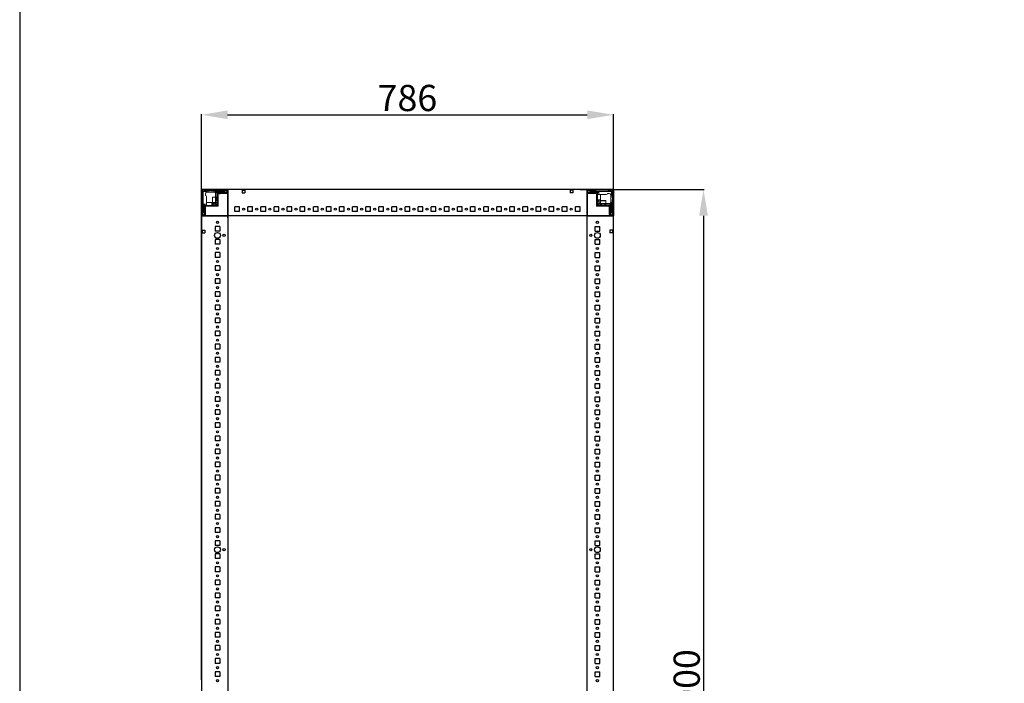
# Model space of a CAD drawing. Units: millimetres. Extents: x -49 to 11532, y -8 to 11619.
# Drawn here: x -49 to 1829, y 3528 to 4795 of the extents above; entities that cross this region are included whole.
import ezdxf

# ---------------------------------------------------------------- set-up
doc = ezdxf.new("R2010")
doc.units = ezdxf.units.MM
doc.layers.add('2', color=7, linetype='Continuous')
doc.dimstyles.new('ISO-25', dxfattribs={"dimtxt": 2.5, "dimasz": 2.5, "dimexe": 1.25, "dimexo": 0.625, "dimtad": 1, "dimtxsty": 'Standard', "dimcen": 2.5, "dimadec": 0, "dimazin": 0, "dimtfac": 1, "dimtmove": 0, "dimatfit": 3, "dimfxl": 1, "dimarcsym": 0})

# ---------------------------------------------------------------- blocks, each defined once
blk = doc.blocks.new('*D7')
at = {"layer": '2', "color": 0, "linetype": 'ByBlock', "lineweight": -2}
for p, q in [((297.4, 3534.9), (297.4, 4614.6)), ((347.4, 4613.4), (1033.4, 4613.4)), ((1083.4, 3552), (1083.4, 4614.6))]:
    blk.add_line(p, q, dxfattribs=at)
at = {"layer": '2', "color": 0, "linetype": 'ByBlock'}
for points in [[(347.4, 4621.7), (347.4, 4605.1), (297.4, 4613.4)], [(1033.4, 4621.7), (1033.4, 4605.1), (1083.4, 4613.4)]]:
    blk.add_solid(points, dxfattribs=at)
at = {"layer": 'Defpoints', "color": 0, "linetype": 'ByBlock'}
for p in [(1083.4, 4613.4), (1083.4, 3551.4), (297.4, 3534.3)]:
    blk.add_point(p, dxfattribs=at)
at = {"layer": '2', "color": 0, "linetype": 'ByBlock', "insert": (690.4, 4639), "char_height": 50, "attachment_point": 5}
blk.add_mtext('786', dxfattribs=at)
blk = doc.blocks.new('*D8')
at = {"layer": '2', "color": 0, "linetype": 'ByBlock', "lineweight": -2}
for p, q in [((1020.3, 4470.8), (1256.7, 4470.8)), ((1255.4, 4420.8), (1255.4, 2520.8)), ((1059.1, 2470.8), (1256.7, 2470.8))]:
    blk.add_line(p, q, dxfattribs=at)
at = {"layer": '2', "color": 0, "linetype": 'ByBlock'}
for points in [[(1247.1, 4420.8), (1263.7, 4420.8), (1255.4, 4470.8)], [(1247.1, 2520.8), (1263.7, 2520.8), (1255.4, 2470.8)]]:
    blk.add_solid(points, dxfattribs=at)
at = {"layer": 'Defpoints', "color": 0, "linetype": 'ByBlock'}
for p in [(1019.7, 4470.8), (1058.4, 2470.8), (1255.4, 2470.8)]:
    blk.add_point(p, dxfattribs=at)
at = {"layer": '2', "color": 0, "linetype": 'ByBlock', "insert": (1229.8, 3517.6), "char_height": 50, "attachment_point": 5, "rotation": 90}
blk.add_mtext('2000', dxfattribs=at)

msp = doc.modelspace()

# ---------------------------------------------------------------- linework, layer by layer
for p, q in [((297.437, 4470.778), (347.437, 4470.778)), ((297.437, 4420.778), (297.437, 4470.778)), ((1033.437, 4470.778), (297.437, 4470.778)), ((347.437, 4470.778), (347.437, 4420.778)), ((347.437, 4463.278), (347.437, 4470.778)), ((347.437, 4417.028), (347.437, 4467.028)), ((374.937, 4469.278), (374.937, 4464.278)), ((374.937, 4469.278), (379.937, 4469.278)), ((374.937, 4464.278), (379.937, 4464.278)), ((379.937, 4469.278), (379.937, 4464.278)), ((1005.937, 4469.278), (1000.937, 4469.278)), ((1000.937, 4469.278), (1000.937, 4464.278)), ((1005.937, 4464.278), (1000.937, 4464.278)), ((1005.937, 4469.278), (1005.937, 4464.278)), ((1033.437, 4470.778), (1033.437, 4420.778)), ((1033.437, 4470.778), (1083.437, 4470.778)), ((1033.437, 4470.778), (1033.437, 4463.278)), ((1033.437, 4420.778), (1033.437, 4470.778)), ((1083.437, 4470.778), (1083.437, 4420.778)), ((360.937, 4428.778), (360.937, 4437.778)), ((369.937, 4437.778), (360.937, 4437.778)), ((369.937, 4428.778), (369.937, 4437.778)), ((385.937, 4428.778), (385.937, 4437.778)), ((394.937, 4437.778), (385.937, 4437.778)), ((394.937, 4428.778), (394.937, 4437.778)), ((410.937, 4428.778), (410.937, 4437.778)), ((419.937, 4437.778), (410.937, 4437.778)), ((419.937, 4428.778), (419.937, 4437.778)), ((435.937, 4428.778), (435.937, 4437.778)), ((444.937, 4437.778), (435.937, 4437.778)), ((444.937, 4428.778), (444.937, 4437.778)), ((460.937, 4428.778), (460.937, 4437.778)), ((469.937, 4437.778), (460.937, 4437.778)), ((469.937, 4428.778), (469.937, 4437.778)), ((485.937, 4428.778), (485.937, 4437.778)), ((494.937, 4437.778), (485.937, 4437.778)), ((494.937, 4428.778), (494.937, 4437.778)), ((510.937, 4428.778), (510.937, 4437.778)), ((519.937, 4437.778), (510.937, 4437.778)), ((519.937, 4428.778), (519.937, 4437.778)), ((535.937, 4428.778), (535.937, 4437.778)), ((544.937, 4437.778), (535.937, 4437.778)), ((544.937, 4428.778), (544.937, 4437.778)), ((560.937, 4428.778), (560.937, 4437.778)), ((569.937, 4437.778), (560.937, 4437.778)), ((569.937, 4428.778), (569.937, 4437.778)), ((585.937, 4428.778), (585.937, 4437.778)), ((594.937, 4437.778), (585.937, 4437.778)), ((594.937, 4428.778), (594.937, 4437.778)), ((610.937, 4428.778), (610.937, 4437.778)), ((619.937, 4437.778), (610.937, 4437.778)), ((619.937, 4428.778), (619.937, 4437.778)), ((635.937, 4428.778), (635.937, 4437.778)), ((644.937, 4437.778), (635.937, 4437.778)), ((644.937, 4428.778), (644.937, 4437.778)), ((660.937, 4428.778), (660.937, 4437.778)), ((669.937, 4437.778), (660.937, 4437.778)), ((669.937, 4428.778), (669.937, 4437.778)), ((685.937, 4428.778), (685.937, 4437.778)), ((694.937, 4437.778), (685.937, 4437.778)), ((694.937, 4428.778), (694.937, 4437.778)), ((710.937, 4428.778), (710.937, 4437.778)), ((719.937, 4437.778), (710.937, 4437.778)), ((719.937, 4428.778), (719.937, 4437.778)), ((735.937, 4428.778), (735.937, 4437.778)), ((744.937, 4437.778), (735.937, 4437.778)), ((744.937, 4428.778), (744.937, 4437.778)), ((760.937, 4428.778), (760.937, 4437.778)), ((769.937, 4437.778), (760.937, 4437.778)), ((769.937, 4428.778), (769.937, 4437.778)), ((785.937, 4428.778), (785.937, 4437.778)), ((794.937, 4437.778), (785.937, 4437.778)), ((794.937, 4428.778), (794.937, 4437.778)), ((810.937, 4428.778), (810.937, 4437.778)), ((819.937, 4437.778), (810.937, 4437.778)), ((819.937, 4428.778), (819.937, 4437.778)), ((835.937, 4428.778), (835.937, 4437.778)), ((844.937, 4437.778), (835.937, 4437.778)), ((844.937, 4428.778), (844.937, 4437.778)), ((860.937, 4428.778), (860.937, 4437.778)), ((869.937, 4437.778), (860.937, 4437.778)), ((869.937, 4428.778), (869.937, 4437.778)), ((885.937, 4428.778), (885.937, 4437.778)), ((894.937, 4437.778), (885.937, 4437.778)), ((894.937, 4428.778), (894.937, 4437.778)), ((910.937, 4428.778), (910.937, 4437.778)), ((919.937, 4437.778), (910.937, 4437.778)), ((919.937, 4428.778), (919.937, 4437.778)), ((935.937, 4428.778), (935.937, 4437.778)), ((944.937, 4437.778), (935.937, 4437.778)), ((944.937, 4428.778), (944.937, 4437.778)), ((960.937, 4428.778), (960.937, 4437.778)), ((969.937, 4437.778), (960.937, 4437.778)), ((969.937, 4428.778), (969.937, 4437.778)), ((985.937, 4428.778), (985.937, 4437.778)), ((994.937, 4437.778), (985.937, 4437.778)), ((994.937, 4428.778), (994.937, 4437.778)), ((1010.937, 4428.778), (1010.937, 4437.778)), ((1019.937, 4437.778), (1010.937, 4437.778)), ((1019.937, 4428.778), (1019.937, 4437.778)), ((347.437, 4420.778), (297.437, 4420.778)), ((297.437, 4420.778), (304.937, 4420.778)), ((1033.437, 4420.778), (301.187, 4420.778)), ((347.437, 4420.778), (347.437, 2520.778)), ((369.937, 4428.778), (360.937, 4428.778)), ((394.937, 4428.778), (385.937, 4428.778)), ((419.937, 4428.778), (410.937, 4428.778)), ((444.937, 4428.778), (435.937, 4428.778)), ((469.937, 4428.778), (460.937, 4428.778)), ((494.937, 4428.778), (485.937, 4428.778)), ((519.937, 4428.778), (510.937, 4428.778)), ((544.937, 4428.778), (535.937, 4428.778)), ((569.937, 4428.778), (560.937, 4428.778)), ((594.937, 4428.778), (585.937, 4428.778)), ((619.937, 4428.778), (610.937, 4428.778)), ((644.937, 4428.778), (635.937, 4428.778)), ((669.937, 4428.778), (660.937, 4428.778)), ((694.937, 4428.778), (685.937, 4428.778)), ((719.937, 4428.778), (710.937, 4428.778)), ((744.937, 4428.778), (735.937, 4428.778)), ((769.937, 4428.778), (760.937, 4428.778)), ((794.937, 4428.778), (785.937, 4428.778)), ((819.937, 4428.778), (810.937, 4428.778)), ((844.937, 4428.778), (835.937, 4428.778)), ((869.937, 4428.778), (860.937, 4428.778)), ((894.937, 4428.778), (885.937, 4428.778)), ((919.937, 4428.778), (910.937, 4428.778)), ((944.937, 4428.778), (935.937, 4428.778)), ((969.937, 4428.778), (960.937, 4428.778)), ((994.937, 4428.778), (985.937, 4428.778)), ((1019.937, 4428.778), (1010.937, 4428.778)), ((1033.437, 2520.778), (1033.437, 4420.778)), ((1083.437, 4420.778), (1033.437, 4420.778)), ((1075.937, 4420.778), (1083.437, 4420.778)), ((1083.437, 2520.778), (1083.437, 4420.778)), ((332.437, 4400.278), (323.437, 4400.278)), ((323.437, 4400.278), (323.437, 4391.278)), ((332.437, 4400.278), (332.437, 4391.278)), ((1048.437, 4400.278), (1057.437, 4400.278)), ((1048.437, 4391.278), (1048.437, 4400.278)), ((1057.437, 4391.278), (1057.437, 4400.278)), ((298.937, 4393.278), (298.937, 4388.278)), ((298.937, 4393.278), (303.937, 4393.278)), ((298.937, 4388.278), (303.937, 4388.278)), ((303.937, 4393.278), (303.937, 4388.278)), ((332.437, 4391.278), (323.437, 4391.278)), ((1048.437, 4391.278), (1057.437, 4391.278)), ((1081.937, 4393.278), (1076.937, 4393.278)), ((1076.937, 4393.278), (1076.937, 4388.278)), ((1081.937, 4388.278), (1076.937, 4388.278)), ((1081.937, 4393.278), (1081.937, 4388.278)), ((332.437, 4375.278), (323.437, 4375.278)), ((323.437, 4375.278), (323.437, 4366.278)), ((332.437, 4366.278), (323.437, 4366.278)), ((332.437, 4375.278), (332.437, 4366.278)), ((1048.437, 4375.278), (1057.437, 4375.278)), ((1048.437, 4366.278), (1048.437, 4375.278)), ((1048.437, 4366.278), (1057.437, 4366.278)), ((1057.437, 4366.278), (1057.437, 4375.278)), ((332.437, 4350.278), (323.437, 4350.278)), ((323.437, 4350.278), (323.437, 4341.278)), ((332.437, 4341.278), (323.437, 4341.278)), ((332.437, 4350.278), (332.437, 4341.278)), ((1048.437, 4350.278), (1057.437, 4350.278)), ((1048.437, 4341.278), (1048.437, 4350.278)), ((1048.437, 4341.278), (1057.437, 4341.278)), ((1057.437, 4341.278), (1057.437, 4350.278)), ((332.437, 4325.278), (323.437, 4325.278)), ((323.437, 4325.278), (323.437, 4316.278)), ((332.437, 4325.278), (332.437, 4316.278)), ((1048.437, 4325.278), (1057.437, 4325.278)), ((1048.437, 4316.278), (1048.437, 4325.278)), ((1057.437, 4316.278), (1057.437, 4325.278)), ((332.437, 4316.278), (323.437, 4316.278)), ((1048.437, 4316.278), (1057.437, 4316.278)), ((332.437, 4300.278), (323.437, 4300.278)), ((323.437, 4300.278), (323.437, 4291.278)), ((332.437, 4291.278), (323.437, 4291.278)), ((332.437, 4300.278), (332.437, 4291.278)), ((1048.437, 4300.278), (1057.437, 4300.278)), ((1048.437, 4291.278), (1048.437, 4300.278)), ((1048.437, 4291.278), (1057.437, 4291.278)), ((1057.437, 4291.278), (1057.437, 4300.278)), ((332.437, 4275.278), (323.437, 4275.278)), ((323.437, 4275.278), (323.437, 4266.278)), ((332.437, 4266.278), (323.437, 4266.278)), ((332.437, 4275.278), (332.437, 4266.278)), ((1048.437, 4275.278), (1057.437, 4275.278)), ((1048.437, 4266.278), (1048.437, 4275.278)), ((1048.437, 4266.278), (1057.437, 4266.278)), ((1057.437, 4266.278), (1057.437, 4275.278)), ((332.437, 4250.278), (323.437, 4250.278)), ((323.437, 4250.278), (323.437, 4241.278)), ((332.437, 4250.278), (332.437, 4241.278)), ((1048.437, 4250.278), (1057.437, 4250.278)), ((1048.437, 4241.278), (1048.437, 4250.278)), ((1057.437, 4241.278), (1057.437, 4250.278)), ((332.437, 4241.278), (323.437, 4241.278)), ((1048.437, 4241.278), (1057.437, 4241.278)), ((332.437, 4225.278), (323.437, 4225.278)), ((323.437, 4225.278), (323.437, 4216.278)), ((332.437, 4216.278), (323.437, 4216.278)), ((332.437, 4225.278), (332.437, 4216.278)), ((1048.437, 4225.278), (1057.437, 4225.278)), ((1048.437, 4216.278), (1048.437, 4225.278)), ((1048.437, 4216.278), (1057.437, 4216.278)), ((1057.437, 4216.278), (1057.437, 4225.278)), ((332.437, 4200.278), (323.437, 4200.278)), ((323.437, 4200.278), (323.437, 4191.278)), ((332.437, 4191.278), (323.437, 4191.278)), ((332.437, 4200.278), (332.437, 4191.278)), ((1048.437, 4200.278), (1057.437, 4200.278)), ((1048.437, 4191.278), (1048.437, 4200.278)), ((1048.437, 4191.278), (1057.437, 4191.278)), ((1057.437, 4191.278), (1057.437, 4200.278)), ((332.437, 4175.278), (323.437, 4175.278)), ((323.437, 4175.278), (323.437, 4166.278)), ((332.437, 4175.278), (332.437, 4166.278)), ((1048.437, 4175.278), (1057.437, 4175.278)), ((1048.437, 4166.278), (1048.437, 4175.278)), ((1057.437, 4166.278), (1057.437, 4175.278)), ((332.437, 4166.278), (323.437, 4166.278)), ((1048.437, 4166.278), (1057.437, 4166.278)), ((323.437, 4150.278), (323.437, 4141.278)), ((332.437, 4150.278), (323.437, 4150.278)), ((332.437, 4141.278), (323.437, 4141.278)), ((332.437, 4150.278), (332.437, 4141.278)), ((1048.437, 4141.278), (1048.437, 4150.278)), ((1048.437, 4150.278), (1057.437, 4150.278)), ((1048.437, 4141.278), (1057.437, 4141.278)), ((1057.437, 4141.278), (1057.437, 4150.278)), ((332.437, 4125.278), (323.437, 4125.278)), ((323.437, 4125.278), (323.437, 4116.278)), ((332.437, 4116.278), (323.437, 4116.278)), ((332.437, 4125.278), (332.437, 4116.278)), ((1048.437, 4116.278), (1048.437, 4125.278)), ((1048.437, 4125.278), (1057.437, 4125.278)), ((1048.437, 4116.278), (1057.437, 4116.278)), ((1057.437, 4116.278), (1057.437, 4125.278)), ((332.437, 4100.278), (323.437, 4100.278)), ((323.437, 4100.278), (323.437, 4091.278)), ((332.437, 4100.278), (332.437, 4091.278)), ((1048.437, 4100.278), (1057.437, 4100.278)), ((1048.437, 4091.278), (1048.437, 4100.278)), ((1057.437, 4091.278), (1057.437, 4100.278)), ((332.437, 4091.278), (323.437, 4091.278)), ((1048.437, 4091.278), (1057.437, 4091.278)), ((332.437, 4075.278), (323.437, 4075.278)), ((323.437, 4075.278), (323.437, 4066.278)), ((332.437, 4066.278), (323.437, 4066.278)), ((332.437, 4075.278), (332.437, 4066.278)), ((1048.437, 4075.278), (1057.437, 4075.278)), ((1048.437, 4066.278), (1048.437, 4075.278)), ((1048.437, 4066.278), (1057.437, 4066.278)), ((1057.437, 4066.278), (1057.437, 4075.278)), ((332.437, 4050.278), (323.437, 4050.278)), ((323.437, 4050.278), (323.437, 4041.278)), ((332.437, 4041.278), (323.437, 4041.278)), ((332.437, 4050.278), (332.437, 4041.278)), ((1048.437, 4050.278), (1057.437, 4050.278)), ((1048.437, 4041.278), (1048.437, 4050.278)), ((1048.437, 4041.278), (1057.437, 4041.278)), ((1057.437, 4041.278), (1057.437, 4050.278)), ((332.437, 4025.278), (323.437, 4025.278)), ((323.437, 4025.278), (323.437, 4016.278)), ((332.437, 4025.278), (332.437, 4016.278)), ((1048.437, 4016.278), (1048.437, 4025.278)), ((1048.437, 4025.278), (1057.437, 4025.278)), ((1057.437, 4016.278), (1057.437, 4025.278)), ((332.437, 4016.278), (323.437, 4016.278)), ((1048.437, 4016.278), (1057.437, 4016.278)), ((323.437, 4000.278), (323.437, 3991.278)), ((332.437, 4000.278), (323.437, 4000.278)), ((332.437, 3991.278), (323.437, 3991.278)), ((332.437, 4000.278), (332.437, 3991.278)), ((1048.437, 4000.278), (1057.437, 4000.278)), ((1048.437, 3991.278), (1048.437, 4000.278)), ((1048.437, 3991.278), (1057.437, 3991.278)), ((1057.437, 3991.278), (1057.437, 4000.278)), ((332.437, 3975.278), (323.437, 3975.278)), ((323.437, 3975.278), (323.437, 3966.278)), ((332.437, 3966.278), (323.437, 3966.278)), ((332.437, 3975.278), (332.437, 3966.278)), ((1048.437, 3975.278), (1057.437, 3975.278)), ((1048.437, 3966.278), (1048.437, 3975.278)), ((1048.437, 3966.278), (1057.437, 3966.278)), ((1057.437, 3966.278), (1057.437, 3975.278)), ((323.437, 3950.278), (323.437, 3941.278)), ((332.437, 3950.278), (323.437, 3950.278)), ((332.437, 3950.278), (332.437, 3941.278)), ((1048.437, 3950.278), (1057.437, 3950.278)), ((1048.437, 3941.278), (1048.437, 3950.278)), ((1057.437, 3941.278), (1057.437, 3950.278)), ((332.437, 3941.278), (323.437, 3941.278)), ((1048.437, 3941.278), (1057.437, 3941.278)), ((332.437, 3925.278), (323.437, 3925.278)), ((323.437, 3925.278), (323.437, 3916.278)), ((332.437, 3916.278), (323.437, 3916.278)), ((332.437, 3925.278), (332.437, 3916.278)), ((1048.437, 3925.278), (1057.437, 3925.278)), ((1048.437, 3916.278), (1048.437, 3925.278)), ((1048.437, 3916.278), (1057.437, 3916.278)), ((1057.437, 3916.278), (1057.437, 3925.278)), ((332.437, 3900.278), (323.437, 3900.278)), ((323.437, 3900.278), (323.437, 3891.278)), ((332.437, 3891.278), (323.437, 3891.278)), ((332.437, 3900.278), (332.437, 3891.278)), ((1048.437, 3891.278), (1048.437, 3900.278)), ((1048.437, 3900.278), (1057.437, 3900.278)), ((1048.437, 3891.278), (1057.437, 3891.278)), ((1057.437, 3891.278), (1057.437, 3900.278)), ((323.437, 3875.278), (323.437, 3866.278)), ((332.437, 3875.278), (323.437, 3875.278)), ((332.437, 3875.278), (332.437, 3866.278)), ((1048.437, 3875.278), (1057.437, 3875.278)), ((1048.437, 3866.278), (1048.437, 3875.278)), ((1057.437, 3866.278), (1057.437, 3875.278)), ((332.437, 3866.278), (323.437, 3866.278)), ((1048.437, 3866.278), (1057.437, 3866.278)), ((332.437, 3850.278), (323.437, 3850.278)), ((323.437, 3850.278), (323.437, 3841.278)), ((332.437, 3841.278), (323.437, 3841.278)), ((332.437, 3850.278), (332.437, 3841.278)), ((1048.437, 3850.278), (1057.437, 3850.278)), ((1048.437, 3841.278), (1048.437, 3850.278)), ((1048.437, 3841.278), (1057.437, 3841.278)), ((1057.437, 3841.278), (1057.437, 3850.278)), ((332.437, 3825.278), (323.437, 3825.278)), ((323.437, 3825.278), (323.437, 3816.278)), ((332.437, 3816.278), (323.437, 3816.278)), ((332.437, 3825.278), (332.437, 3816.278)), ((1048.437, 3816.278), (1048.437, 3825.278)), ((1048.437, 3825.278), (1057.437, 3825.278)), ((1048.437, 3816.278), (1057.437, 3816.278)), ((1057.437, 3816.278), (1057.437, 3825.278)), ((332.437, 3800.278), (323.437, 3800.278)), ((323.437, 3800.278), (323.437, 3791.278)), ((332.437, 3800.278), (332.437, 3791.278)), ((1048.437, 3791.278), (1048.437, 3800.278)), ((1048.437, 3800.278), (1057.437, 3800.278)), ((1057.437, 3791.278), (1057.437, 3800.278)), ((332.437, 3791.278), (323.437, 3791.278)), ((1048.437, 3791.278), (1057.437, 3791.278)), ((332.437, 3775.278), (323.437, 3775.278)), ((323.437, 3775.278), (323.437, 3766.278)), ((332.437, 3766.278), (323.437, 3766.278)), ((332.437, 3775.278), (332.437, 3766.278)), ((1048.437, 3766.278), (1048.437, 3775.278)), ((1048.437, 3775.278), (1057.437, 3775.278)), ((1048.437, 3766.278), (1057.437, 3766.278)), ((1057.437, 3766.278), (1057.437, 3775.278)), ((332.437, 3750.278), (323.437, 3750.278)), ((323.437, 3750.278), (323.437, 3741.278)), ((332.437, 3741.278), (323.437, 3741.278)), ((332.437, 3750.278), (332.437, 3741.278)), ((1048.437, 3750.278), (1057.437, 3750.278)), ((1048.437, 3741.278), (1048.437, 3750.278)), ((1048.437, 3741.278), (1057.437, 3741.278)), ((1057.437, 3741.278), (1057.437, 3750.278)), ((332.437, 3725.278), (323.437, 3725.278)), ((323.437, 3725.278), (323.437, 3716.278)), ((332.437, 3725.278), (332.437, 3716.278)), ((1048.437, 3716.278), (1048.437, 3725.278)), ((1048.437, 3725.278), (1057.437, 3725.278)), ((1057.437, 3716.278), (1057.437, 3725.278)), ((332.437, 3716.278), (323.437, 3716.278)), ((1048.437, 3716.278), (1057.437, 3716.278)), ((323.437, 3700.278), (323.437, 3691.278)), ((332.437, 3700.278), (323.437, 3700.278)), ((332.437, 3691.278), (323.437, 3691.278)), ((332.437, 3700.278), (332.437, 3691.278)), ((1048.437, 3691.278), (1048.437, 3700.278)), ((1048.437, 3700.278), (1057.437, 3700.278)), ((1048.437, 3691.278), (1057.437, 3691.278)), ((1057.437, 3691.278), (1057.437, 3700.278)), ((323.437, 3675.278), (323.437, 3666.278)), ((332.437, 3675.278), (323.437, 3675.278)), ((332.437, 3666.278), (323.437, 3666.278)), ((332.437, 3675.278), (332.437, 3666.278)), ((1048.437, 3666.278), (1048.437, 3675.278)), ((1048.437, 3675.278), (1057.437, 3675.278)), ((1048.437, 3666.278), (1057.437, 3666.278)), ((1057.437, 3666.278), (1057.437, 3675.278)), ((323.437, 3650.278), (323.437, 3641.278)), ((332.437, 3650.278), (323.437, 3650.278)), ((332.437, 3650.278), (332.437, 3641.278)), ((1048.437, 3641.278), (1048.437, 3650.278)), ((1048.437, 3650.278), (1057.437, 3650.278)), ((1057.437, 3641.278), (1057.437, 3650.278)), ((332.437, 3641.278), (323.437, 3641.278)), ((1048.437, 3641.278), (1057.437, 3641.278)), ((323.437, 3625.278), (323.437, 3616.278)), ((332.437, 3625.278), (323.437, 3625.278)), ((332.437, 3616.278), (323.437, 3616.278)), ((332.437, 3625.278), (332.437, 3616.278)), ((1048.437, 3625.278), (1057.437, 3625.278)), ((1048.437, 3616.278), (1048.437, 3625.278)), ((1048.437, 3616.278), (1057.437, 3616.278)), ((1057.437, 3616.278), (1057.437, 3625.278)), ((332.437, 3600.278), (323.437, 3600.278)), ((323.437, 3600.278), (323.437, 3591.278)), ((332.437, 3591.278), (323.437, 3591.278)), ((332.437, 3600.278), (332.437, 3591.278)), ((1048.437, 3600.278), (1057.437, 3600.278)), ((1048.437, 3591.278), (1048.437, 3600.278)), ((1048.437, 3591.278), (1057.437, 3591.278)), ((1057.437, 3591.278), (1057.437, 3600.278)), ((332.437, 3575.278), (323.437, 3575.278)), ((323.437, 3575.278), (323.437, 3566.278)), ((332.437, 3575.278), (332.437, 3566.278)), ((1048.437, 3575.278), (1057.437, 3575.278)), ((1048.437, 3566.278), (1048.437, 3575.278)), ((1057.437, 3566.278), (1057.437, 3575.278)), ((332.437, 3566.278), (323.437, 3566.278)), ((1048.437, 3566.278), (1057.437, 3566.278)), ((332.437, 3550.278), (323.437, 3550.278)), ((323.437, 3550.278), (323.437, 3541.278)), ((332.437, 3541.278), (323.437, 3541.278)), ((332.437, 3550.278), (332.437, 3541.278)), ((1048.437, 3550.278), (1057.437, 3550.278)), ((1048.437, 3541.278), (1048.437, 3550.278)), ((1048.437, 3541.278), (1057.437, 3541.278)), ((1057.437, 3541.278), (1057.437, 3550.278))]:
    msp.add_line(p, q)
at = {"color": 7, "linetype": 'Continuous', "lineweight": 15}
for p, q in [((297.437, 4469.178), (297.437, 4422.378)), ((298.937, 4469.178), (298.937, 4422.378)), ((299.937, 4464.778), (298.937, 4465.778)), ((298.937, 4460.278), (299.937, 4461.278)), ((345.837, 4470.778), (299.037, 4470.778)), ((345.837, 4469.278), (299.037, 4469.278)), ((299.376, 4468.839), (300.937, 4467.278)), ((299.937, 4461.278), (299.937, 4464.778)), ((300.937, 4467.278), (300.937, 4447.201)), ((306.937, 4467.278), (300.937, 4467.278)), ((302.437, 4469.278), (303.437, 4468.278)), ((303.437, 4468.278), (306.937, 4468.278)), ((304.937, 4462.778), (304.937, 4459.278)), ((306.937, 4468.278), (306.937, 4467.278)), ((306.937, 4468.278), (309.437, 4468.278)), ((306.937, 4465.607), (306.937, 4467.278)), ((306.937, 4447.201), (306.937, 4457.278)), ((309.437, 4465.778), (307.937, 4465.778)), ((309.437, 4468.278), (309.437, 4465.778)), ((313.437, 4468.278), (309.437, 4468.278)), ((321.437, 4465.778), (309.437, 4465.778)), ((314.437, 4469.278), (313.437, 4468.278)), ((316.437, 4468.278), (315.437, 4469.278)), ((321.937, 4468.278), (316.437, 4468.278)), ((324.437, 4456.278), (318.737, 4456.278)), ((321.937, 4465.737), (321.937, 4468.278)), ((321.937, 4468.278), (324.437, 4468.278)), ((324.437, 4467.278), (324.437, 4468.278)), ((328.437, 4468.278), (324.437, 4468.278)), ((324.437, 4456.278), (324.437, 4467.278)), ((340.937, 4467.278), (324.437, 4467.278)), ((327.937, 4456.278), (324.437, 4456.278)), ((324.437, 4446.278), (324.437, 4456.278)), ((327.049, 4454.278), (324.687, 4454.278)), ((325.437, 4456.278), (325.437, 4466.778)), ((325.437, 4466.778), (340.937, 4466.778)), ((327.937, 4464.278), (325.437, 4466.778)), ((327.437, 4453.724), (327.049, 4454.278)), ((327.049, 4448.278), (327.049, 4454.278)), ((327.825, 4454.278), (327.437, 4453.724)), ((327.437, 4453.396), (327.437, 4453.724)), ((327.437, 4448.833), (327.437, 4453.396)), ((327.937, 4454.278), (327.825, 4454.278)), ((327.825, 4448.278), (327.825, 4454.278)), ((327.937, 4463.178), (327.937, 4464.278)), ((327.937, 4438.778), (327.937, 4463.178)), ((328.437, 4468.278), (329.437, 4469.278)), ((331.937, 4465.278), (328.937, 4465.278)), ((329.437, 4463.178), (329.437, 4438.778)), ((329.437, 4462.951), (345.437, 4462.951)), ((329.537, 4464.778), (345.837, 4464.778)), ((329.537, 4463.278), (345.837, 4463.278)), ((330.437, 4469.278), (331.437, 4468.278)), ((331.437, 4468.278), (341.437, 4468.278)), ((331.437, 4462.778), (333.137, 4462.778)), ((341.437, 4465.778), (332.437, 4465.778)), ((343.809, 4469.055), (340.937, 4467.278)), ((340.937, 4467.278), (340.937, 4466.778)), ((340.937, 4466.778), (343.361, 4465.278)), ((341.437, 4468.278), (342.437, 4469.278)), ((341.937, 4465.278), (343.361, 4465.278)), ((343.361, 4465.278), (343.437, 4465.278)), ((343.809, 4469.055), (343.437, 4469.278)), ((343.437, 4465.278), (345.937, 4466.278)), ((345.937, 4467.778), (343.809, 4469.055)), ((345.937, 4464.878), (345.937, 4469.178)), ((347.437, 4470.701), (346.329, 4470.701)), ((347.437, 4470.778), (347.437, 4469.178)), ((347.437, 4469.178), (347.437, 4470.701)), ((347.437, 4469.178), (347.437, 4422.378)), ((347.437, 4464.878), (347.437, 4469.178)), ((1033.437, 4469.178), (1033.437, 4464.878)), ((1034.937, 4469.178), (1034.937, 4464.878)), ((1037.065, 4469.055), (1034.937, 4467.778)), ((1034.937, 4466.278), (1037.437, 4465.278)), ((1081.837, 4470.778), (1035.037, 4470.778)), ((1081.837, 4469.278), (1035.037, 4469.278)), ((1035.037, 4464.778), (1051.337, 4464.778)), ((1035.037, 4463.278), (1051.337, 4463.278)), ((1037.437, 4469.278), (1037.065, 4469.055)), ((1039.937, 4467.278), (1037.065, 4469.055)), ((1037.437, 4465.278), (1037.513, 4465.278)), ((1037.513, 4465.278), (1039.937, 4466.778)), ((1037.513, 4465.278), (1038.937, 4465.278)), ((1038.437, 4469.278), (1039.437, 4468.278)), ((1039.437, 4468.278), (1049.437, 4468.278)), ((1048.437, 4465.778), (1039.437, 4465.778)), ((1039.937, 4466.778), (1039.937, 4467.278)), ((1059.859, 4467.278), (1039.937, 4467.278)), ((1039.937, 4466.778), (1055.437, 4466.778)), ((1051.937, 4465.278), (1048.937, 4465.278)), ((1049.437, 4468.278), (1050.437, 4469.278)), ((1051.437, 4440.288), (1051.437, 4463.178)), ((1052.937, 4464.278), (1055.437, 4466.778)), ((1052.937, 4463.178), (1052.937, 4464.278)), ((1052.937, 4463.178), (1052.937, 4440.288)), ((1058.637, 4461.278), (1052.937, 4461.278)), ((1055.437, 4466.778), (1055.437, 4461.278)), ((1059.859, 4461.278), (1059.437, 4461.278)), ((1079.937, 4467.278), (1059.859, 4467.278)), ((1059.859, 4461.278), (1069.937, 4461.278)), ((1075.437, 4463.278), (1071.937, 4463.278)), ((1072.937, 4469.278), (1073.937, 4468.278)), ((1073.937, 4468.278), (1077.437, 4468.278)), ((1077.437, 4468.278), (1078.437, 4469.278)), ((1078.265, 4461.278), (1079.937, 4461.278)), ((1078.437, 4458.778), (1078.437, 4460.278)), ((1080.937, 4458.778), (1078.437, 4458.778)), ((1078.437, 4446.778), (1078.437, 4458.778)), ((1081.497, 4468.839), (1079.937, 4467.278)), ((1079.937, 4461.278), (1079.937, 4467.278)), ((1080.937, 4461.278), (1079.937, 4461.278)), ((1081.937, 4465.778), (1080.937, 4464.778)), ((1080.937, 4464.778), (1080.937, 4461.278)), ((1080.937, 4461.278), (1080.937, 4458.778)), ((1080.937, 4454.778), (1080.937, 4458.778)), ((1081.937, 4453.778), (1080.937, 4454.778)), ((1080.937, 4451.778), (1081.937, 4452.778)), ((1081.937, 4422.378), (1081.937, 4469.178)), ((1083.437, 4422.378), (1083.437, 4469.178)), ((299.937, 4436.778), (298.937, 4437.778)), ((299.937, 4426.778), (299.937, 4436.778)), ((300.937, 4447.201), (300.937, 4427.278)), ((301.437, 4442.778), (306.937, 4442.778)), ((301.437, 4427.278), (301.437, 4442.778)), ((303.937, 4440.278), (301.437, 4442.778)), ((302.437, 4435.778), (302.437, 4426.778)), ((302.937, 4439.278), (302.937, 4436.278)), ((303.437, 4422.378), (303.437, 4438.678)), ((305.037, 4440.278), (303.937, 4440.278)), ((304.937, 4422.378), (304.937, 4438.678)), ((305.037, 4440.278), (327.927, 4440.278)), ((327.927, 4438.778), (305.037, 4438.778)), ((306.937, 4447.201), (306.937, 4446.778)), ((306.937, 4445.978), (306.937, 4440.278)), ((316.937, 4440.278), (316.937, 4445.978)), ((321.437, 4443.778), (316.937, 4443.778)), ((316.937, 4442.778), (324.437, 4442.778)), ((319.937, 4440.778), (316.937, 4440.778)), ((318.737, 4446.278), (324.437, 4446.278)), ((324.437, 4446.278), (327.937, 4446.278)), ((324.437, 4442.778), (325.437, 4443.778)), ((324.437, 4442.778), (325.169, 4441.011)), ((325.169, 4441.011), (324.437, 4440.278)), ((324.687, 4448.278), (327.049, 4448.278)), ((325.169, 4441.011), (327.205, 4443.046)), ((325.437, 4443.778), (325.437, 4446.278)), ((327.205, 4443.046), (325.437, 4443.778)), ((327.049, 4448.278), (327.437, 4448.833)), ((327.937, 4443.778), (327.205, 4443.046)), ((327.437, 4448.833), (327.825, 4448.278)), ((327.825, 4448.278), (327.937, 4448.278)), ((327.927, 4438.778), (327.927, 4440.278)), ((327.937, 4438.778), (329.437, 4438.778)), ((1051.437, 4440.288), (1052.937, 4440.288)), ((1051.437, 4440.278), (1051.437, 4438.778)), ((1051.437, 4440.278), (1075.837, 4440.278)), ((1075.837, 4438.778), (1051.437, 4438.778)), ((1052.937, 4451.278), (1058.637, 4451.278)), ((1053.669, 4443.046), (1052.937, 4443.778)), ((1053.437, 4448.278), (1053.437, 4451.278)), ((1055.437, 4443.778), (1053.669, 4443.046)), ((1053.669, 4443.046), (1055.705, 4441.011)), ((1055.437, 4451.278), (1055.437, 4443.778)), ((1055.437, 4443.778), (1056.437, 4442.778)), ((1055.705, 4441.011), (1056.437, 4442.778)), ((1056.437, 4440.278), (1055.705, 4441.011)), ((1056.437, 4446.778), (1056.437, 4451.278)), ((1056.437, 4442.778), (1058.937, 4442.778)), ((1058.937, 4449.478), (1058.937, 4443.778)), ((1058.937, 4443.778), (1058.937, 4440.278)), ((1058.937, 4443.778), (1068.937, 4443.778)), ((1060.937, 4443.528), (1060.937, 4441.167)), ((1060.937, 4441.167), (1061.491, 4440.778)), ((1060.937, 4441.167), (1066.937, 4441.167)), ((1061.491, 4440.778), (1060.937, 4440.39)), ((1060.937, 4440.39), (1060.937, 4440.278)), ((1060.937, 4440.39), (1066.937, 4440.39)), ((1061.491, 4440.778), (1066.055, 4440.778)), ((1066.055, 4440.778), (1066.382, 4440.778)), ((1066.382, 4440.778), (1066.937, 4441.167)), ((1066.937, 4440.39), (1066.382, 4440.778)), ((1066.937, 4441.167), (1066.937, 4443.528)), ((1066.937, 4440.278), (1066.937, 4440.39)), ((1068.937, 4443.778), (1068.937, 4449.478)), ((1068.937, 4440.278), (1068.937, 4443.778)), ((1068.937, 4443.778), (1079.937, 4443.778)), ((1068.937, 4442.778), (1079.437, 4442.778)), ((1075.437, 4436.778), (1075.437, 4435.078)), ((1075.609, 4438.778), (1075.609, 4422.778)), ((1075.837, 4440.278), (1076.937, 4440.278)), ((1075.937, 4438.678), (1075.937, 4422.378)), ((1076.937, 4440.278), (1079.437, 4442.778)), ((1077.437, 4438.678), (1077.437, 4422.378)), ((1077.937, 4436.278), (1077.937, 4439.278)), ((1078.395, 4446.278), (1080.937, 4446.278)), ((1078.437, 4426.778), (1078.437, 4435.778)), ((1079.437, 4442.778), (1079.437, 4427.278)), ((1079.937, 4427.278), (1079.937, 4443.778)), ((1079.937, 4443.778), (1080.937, 4443.778)), ((1080.937, 4446.278), (1080.937, 4451.778)), ((1080.937, 4446.278), (1080.937, 4443.778)), ((1080.937, 4439.778), (1080.937, 4443.778)), ((1080.937, 4439.778), (1081.937, 4438.778)), ((1081.937, 4437.778), (1080.937, 4436.778)), ((1080.937, 4436.778), (1080.937, 4426.778)), ((298.937, 4425.778), (299.937, 4426.778)), ((298.937, 4424.778), (299.16, 4424.407)), ((299.037, 4422.278), (303.337, 4422.278)), ((299.037, 4420.778), (303.337, 4420.778)), ((300.937, 4427.278), (299.16, 4424.407)), ((299.16, 4424.407), (300.437, 4422.278)), ((301.437, 4427.278), (300.937, 4427.278)), ((302.937, 4424.854), (301.437, 4427.278)), ((301.937, 4422.278), (302.937, 4424.778)), ((302.937, 4424.854), (302.937, 4426.278)), ((302.937, 4424.778), (302.937, 4424.854)), ((347.437, 4422.378), (347.437, 4420.778)), ((1035.037, 4420.778), (1033.437, 4420.778)), ((1081.837, 4420.778), (1035.037, 4420.778)), ((1077.537, 4422.278), (1081.837, 4422.278)), ((1077.537, 4420.778), (1081.837, 4420.778)), ((1079.437, 4427.278), (1077.937, 4424.854)), ((1077.937, 4426.278), (1077.937, 4424.854)), ((1077.937, 4424.854), (1077.937, 4424.778)), ((1077.937, 4424.778), (1078.937, 4422.278)), ((1079.937, 4427.278), (1079.437, 4427.278)), ((1081.714, 4424.407), (1079.937, 4427.278)), ((1080.437, 4422.278), (1081.714, 4424.407)), ((1080.937, 4426.778), (1081.937, 4425.778)), ((1081.714, 4424.407), (1081.937, 4424.778)), ((1083.437, 4420.778), (1081.837, 4420.778)), ((1081.837, 4420.778), (1083.359, 4420.778)), ((1083.359, 4420.778), (1083.359, 4421.886))]:
    msp.add_line(p, q, dxfattribs=at)
at = {"color": 8, "linetype": 'Continuous', "lineweight": 15}
for p, q in [((318.737, 4456.278), (318.737, 4446.278)), ((324.687, 4454.278), (324.687, 4449.778)), ((1058.637, 4451.278), (1058.637, 4461.278)), ((316.937, 4445.978), (306.937, 4445.978)), ((324.687, 4449.778), (324.687, 4448.278)), ((1068.937, 4449.478), (1058.937, 4449.478)), ((1062.437, 4443.528), (1060.937, 4443.528)), ((1066.937, 4443.528), (1062.437, 4443.528))]:
    msp.add_line(p, q, dxfattribs=at)
at = {"color": 7, "linetype": 'Continuous', "lineweight": 0}
for p, q in [((1033.437, 4470.778), (1033.437, 4468.778)), ((1033.437, 4468.778), (1033.437, 4422.778)), ((297.437, 4420.778), (299.437, 4420.778)), ((299.437, 4420.778), (345.437, 4420.778)), ((345.437, 4420.778), (347.437, 4420.778)), ((1033.437, 4422.778), (1033.437, 4420.778))]:
    msp.add_line(p, q, dxfattribs=at)
msp.add_lwpolyline([(-49.413, -7.964), (11531.891, -7.964), (11531.891, 10965.714), (-49.413, 10965.714)], close=True)
at = {"color": 0}
for points in [[(297.437, 4420.778), (347.437, 4420.778), (347.437, 4470.778), (297.437, 4470.778)], [(1033.437, 4420.778), (1083.437, 4420.778), (1083.437, 4470.778), (1033.437, 4470.778)]]:
    msp.add_lwpolyline(points, close=True, dxfattribs=at)
at = {"color": 7, "linetype": 'Continuous', "lineweight": 15, "flags": 128}
for points in [[(1058.822, 4461.215), (1058.852, 4461.221), (1059.437, 4461.278)], [(307.001, 4446.163), (306.994, 4446.193), (306.937, 4446.778)]]:
    msp.add_lwpolyline(points, dxfattribs=at)
for centre, radius in [((377.937, 4433.278), 2.1), ((402.937, 4433.278), 2.1), ((427.937, 4433.278), 2.1), ((452.937, 4433.278), 2.1), ((477.937, 4433.278), 2.1), ((502.937, 4433.278), 2.1), ((527.937, 4433.278), 2.1), ((552.937, 4433.278), 2.1), ((577.937, 4433.278), 2.1), ((602.937, 4433.278), 2.1), ((627.937, 4433.278), 2.1), ((652.937, 4433.278), 2.1), ((677.937, 4433.278), 2.1), ((702.937, 4433.278), 2.1), ((727.937, 4433.278), 2.1), ((752.937, 4433.278), 2.1), ((777.937, 4433.278), 2.1), ((802.937, 4433.278), 2.1), ((827.937, 4433.278), 2.1), ((852.937, 4433.278), 2.1), ((877.937, 4433.278), 2.1), ((902.937, 4433.278), 2.1), ((927.937, 4433.278), 2.1), ((952.937, 4433.278), 2.1), ((977.937, 4433.278), 2.1), ((1002.937, 4433.278), 2.1), ((327.937, 4408.278), 2.1), ((1052.937, 4408.278), 2.1), ((327.937, 4383.278), 5.5), ((340.437, 4383.278), 2.125), ((1040.437, 4383.278), 2.125), ((1052.937, 4383.278), 5.5), ((1052.937, 4383.278), 5.5), ((327.937, 4358.278), 2.1), ((1052.937, 4358.278), 2.1), ((327.937, 4333.278), 2.1), ((1052.937, 4333.278), 2.1), ((327.937, 4308.278), 2.1), ((1052.937, 4308.278), 2.1), ((327.937, 4283.278), 2.1), ((1052.937, 4283.278), 2.1), ((327.937, 4258.278), 2.1), ((1052.937, 4258.278), 2.1), ((327.937, 4233.278), 2.1), ((1052.937, 4233.278), 2.1), ((327.937, 4208.278), 2.1), ((1052.937, 4208.278), 2.1), ((327.937, 4183.278), 2.1), ((1052.937, 4183.278), 2.1), ((327.937, 4158.278), 2.1), ((1052.937, 4158.278), 2.1), ((327.937, 4133.278), 2.1), ((1052.937, 4133.278), 2.1), ((327.937, 4108.278), 2.1), ((1052.937, 4108.278), 2.1), ((327.937, 4083.278), 2.1), ((1052.937, 4083.278), 2.1), ((327.937, 4058.278), 2.1), ((1052.937, 4058.278), 2.1), ((327.937, 4033.278), 2.1), ((1052.937, 4033.278), 2.1), ((327.937, 4008.278), 2.1), ((1052.937, 4008.278), 2.1), ((327.937, 3983.278), 2.1), ((1052.937, 3983.278), 2.1), ((327.937, 3958.278), 2.1), ((1052.937, 3958.278), 2.1), ((327.937, 3933.278), 2.1), ((1052.937, 3933.278), 2.1), ((327.937, 3908.278), 2.1), ((1052.937, 3908.278), 2.1), ((327.937, 3883.278), 2.1), ((1052.937, 3883.278), 2.1), ((327.937, 3858.278), 2.1), ((1052.937, 3858.278), 2.1), ((327.937, 3833.278), 2.1), ((1052.937, 3833.278), 2.1), ((327.937, 3808.278), 2.1), ((1052.937, 3808.278), 2.1), ((327.937, 3783.278), 5.5), ((340.437, 3783.278), 2.125), ((1040.437, 3783.278), 2.125), ((1052.937, 3783.278), 5.5), ((327.937, 3758.278), 2.1), ((1052.937, 3758.278), 2.1), ((327.937, 3733.278), 2.1), ((1052.937, 3733.278), 2.1), ((327.937, 3708.278), 2.1), ((1052.937, 3708.278), 2.1), ((327.937, 3683.278), 2.1), ((1052.937, 3683.278), 2.1), ((327.937, 3658.278), 2.1), ((1052.937, 3658.278), 2.1), ((327.937, 3633.278), 2.1), ((1052.937, 3633.278), 2.1), ((327.937, 3608.278), 2.1), ((1052.937, 3608.278), 2.1), ((327.937, 3583.278), 2.1), ((1052.937, 3583.278), 2.1), ((327.937, 3558.278), 2.1), ((1052.937, 3558.278), 2.1), ((327.937, 3533.278), 2.1), ((1052.937, 3533.278), 2.1)]:
    msp.add_circle(centre, radius)
at = {"color": 7, "linetype": 'Continuous', "lineweight": 15}
for centre, radius, start, end in [((299.037, 4469.178), 1.6, 90, 180), ((299.037, 4469.178), 0.1, 90, 180), ((300.437, 4467.778), 1.5, 135, 180), ((300.437, 4467.778), 1.5, 90, 135), ((307.937, 4462.778), 3, 109.471221, 180), ((304.937, 4457.278), 2, 0, 90), ((318.737, 4455.978), 0.3, 90, 180), ((321.437, 4462.778), 3, 80.405932, 90), ((324.687, 4454.528), 0.25, 180, 270), ((328.937, 4464.278), 1, 90, 180), ((329.537, 4463.178), 1.6, 90, 180), ((329.537, 4463.178), 0.1, 90, 180), ((332.437, 4465.278), 0.5, 90, 180), ((341.437, 4465.278), 0.5, 0, 90), ((345.437, 4464.951), 2, 270, 340.5873), ((345.837, 4469.178), 1.6, 0, 90), ((345.837, 4469.178), 0.1, 0, 90), ((345.837, 4464.878), 1.6, 270, 0), ((345.837, 4464.878), 0.1, 270, 0), ((1035.037, 4469.178), 1.6, 90, 180), ((1035.037, 4464.878), 1.6, 180, 270), ((1035.037, 4469.178), 0.1, 90, 180), ((1035.037, 4464.878), 0.1, 180, 270), ((1039.437, 4465.278), 0.5, 90, 180), ((1048.437, 4465.278), 0.5, 0, 90), ((1051.337, 4463.178), 1.6, 0, 90), ((1051.337, 4463.178), 0.1, 0, 90), ((1051.937, 4464.278), 1, 0, 90), ((1058.637, 4460.978), 0.3, 0, 90), ((1069.937, 4463.278), 2, 270, 0), ((1075.437, 4460.278), 3, 19.471221, 90), ((1080.437, 4467.778), 1.5, 45, 90), ((1080.437, 4467.778), 1.5, 0, 45), ((1081.837, 4469.178), 1.6, 0, 90), ((1081.837, 4469.178), 0.1, 0, 90), ((302.937, 4435.778), 0.5, 90, 180), ((303.937, 4439.278), 1, 90, 180), ((305.037, 4438.678), 1.6, 90, 180), ((305.037, 4438.678), 0.1, 90, 180), ((307.237, 4445.978), 0.3, 90, 180), ((316.637, 4445.978), 0.3, 0, 90), ((318.737, 4446.578), 0.3, 180, 270), ((319.937, 4440.278), 0.5, 0, 90), ((321.437, 4446.778), 3, 270, 350.405932), ((324.687, 4448.028), 0.25, 90, 180), ((1052.937, 4448.278), 0.5, 270, 0), ((1059.437, 4446.778), 3, 180, 260.405932), ((1058.637, 4451.578), 0.3, 270, 0), ((1059.237, 4449.478), 0.3, 90, 180), ((1060.687, 4443.528), 0.25, 0, 90), ((1067.187, 4443.528), 0.25, 90, 180), ((1068.637, 4449.478), 0.3, 0, 90), ((1075.837, 4438.678), 1.6, 0, 90), ((1075.837, 4438.678), 0.1, 0, 90), ((1076.937, 4439.278), 1, 0, 90), ((1077.937, 4435.778), 0.5, 0, 90), ((1075.437, 4446.778), 3, 350.405932, 0), ((299.037, 4422.378), 1.6, 180, 270), ((299.037, 4422.378), 0.1, 180, 270), ((302.937, 4426.778), 0.5, 180, 270), ((303.337, 4422.378), 0.1, 270, 0), ((303.337, 4422.378), 1.6, 270, 0), ((1077.609, 4422.778), 2, 180, 250.5873), ((1077.537, 4422.378), 1.6, 180, 270), ((1077.537, 4422.378), 0.1, 180, 270), ((1077.937, 4426.778), 0.5, 270, 0), ((1081.837, 4422.378), 1.6, 270, 0), ((1081.837, 4422.378), 0.1, 270, 0)]:
    msp.add_arc(centre, radius, start, end, dxfattribs=at)
for points, knots in [([(306.937, 4465.607), (306.964, 4465.617), (307.018, 4465.636), (307.396, 4465.749), (307.769, 4465.769), (307.937, 4465.778)], [0, 0, 0, 0, 0.35548662, 0.71037174, 1, 1, 1, 1]), ([(318.437, 4455.971), (318.437, 4455.97), (318.437, 4455.965), (318.437, 4455.441), (318.437, 4454.448), (318.437, 4453.408), (318.437, 4452.503), (318.437, 4451.549), (318.437, 4450.308), (318.437, 4449.472), (318.437, 4448.928)], [0, 0, 0, 0, 0.0942031, 0.26919852, 0.44419393, 0.53839703, 0.63459926, 0.73080148, 0.82500458, 1, 1, 1, 1]), ([(321.937, 4465.737), (322.183, 4465.676), (322.674, 4465.554), (323.381, 4465.113), (324.048, 4464.39), (324.38, 4463.55), (324.437, 4462.973), (324.437, 4462.781), (324.437, 4462.778)], [0, 0, 0, 0, 0.15147186, 0.30202907, 0.52985306, 0.8435737, 0.99780306, 1, 1, 1, 1]), ([(1058.937, 4458.978), (1058.937, 4459.052), (1058.937, 4459.626), (1058.937, 4460.43), (1058.937, 4460.966), (1058.937, 4460.97), (1058.937, 4460.971)], [0, 0, 0, 0, 0.05508182, 0.42734343, 0.79960505, 1, 1, 1, 1]), ([(1058.937, 4451.586), (1058.937, 4451.587), (1058.937, 4451.592), (1058.937, 4452.116), (1058.937, 4453.109), (1058.937, 4454.149), (1058.937, 4455.054), (1058.937, 4456.008), (1058.937, 4457.249), (1058.937, 4458.085), (1058.937, 4458.628)], [0, 0, 0, 0, 0.0942031, 0.26919852, 0.44419393, 0.53839703, 0.63459926, 0.73080148, 0.82500458, 1, 1, 1, 1]), ([(1078.265, 4461.278), (1078.275, 4461.251), (1078.294, 4461.197), (1078.407, 4460.82), (1078.428, 4460.446), (1078.437, 4460.278)], [0, 0, 0, 0, 0.35548662, 0.71037174, 1, 1, 1, 1]), ([(309.237, 4446.278), (309.163, 4446.278), (308.589, 4446.278), (307.785, 4446.278), (307.249, 4446.278), (307.245, 4446.278), (307.244, 4446.278)], [0, 0, 0, 0, 0.05508182, 0.42734343, 0.79960505, 1, 1, 1, 1]), ([(316.63, 4446.278), (316.628, 4446.278), (316.623, 4446.278), (316.1, 4446.278), (315.106, 4446.278), (314.067, 4446.278), (313.162, 4446.278), (312.207, 4446.278), (310.966, 4446.278), (310.13, 4446.278), (309.587, 4446.278)], [0, 0, 0, 0, 0.0942031, 0.26919852, 0.44419393, 0.53839703, 0.63459926, 0.73080148, 0.82500458, 1, 1, 1, 1]), ([(318.437, 4448.578), (318.437, 4448.504), (318.437, 4447.931), (318.437, 4447.126), (318.437, 4446.591), (318.437, 4446.587), (318.437, 4446.586)], [0, 0, 0, 0, 0.05508182, 0.42734343, 0.79960505, 1, 1, 1, 1]), ([(1061.237, 4449.778), (1061.163, 4449.778), (1060.589, 4449.778), (1059.785, 4449.778), (1059.249, 4449.778), (1059.245, 4449.778), (1059.244, 4449.778)], [0, 0, 0, 0, 0.05508182, 0.42734343, 0.79960505, 1, 1, 1, 1]), ([(1068.63, 4449.778), (1068.628, 4449.778), (1068.623, 4449.778), (1068.1, 4449.778), (1067.106, 4449.778), (1066.067, 4449.778), (1065.162, 4449.778), (1064.207, 4449.778), (1062.966, 4449.778), (1062.13, 4449.778), (1061.587, 4449.778)], [0, 0, 0, 0, 0.0942031, 0.26919852, 0.44419393, 0.53839703, 0.63459926, 0.73080148, 0.82500458, 1, 1, 1, 1]), ([(1078.395, 4446.278), (1078.334, 4446.032), (1078.212, 4445.542), (1077.771, 4444.835), (1077.048, 4444.167), (1076.208, 4443.835), (1075.632, 4443.779), (1075.439, 4443.778), (1075.437, 4443.778)], [0, 0, 0, 0, 0.15147186, 0.30202907, 0.52985306, 0.8435737, 0.99780306, 1, 1, 1, 1])]:
    msp.add_open_spline(points, degree=3, knots=knots, dxfattribs=at)
at = {"layer": '2', "color": 0, "linetype": 'ByBlock'}
msp.add_line((297.437, 4470.778), (297.437, 2470.778), dxfattribs=at)

# ---------------------------------------------------------------- dimensions: what is measured, and where the dimension line sits
dim = msp.add_linear_dim(base=(1083.437, 4613.384), p1=(297.437, 3534.261), p2=(1083.437, 3551.351), dimstyle='ISO-25', override={"dimtxt": 50, "dimasz": 50}, dxfattribs=at)
dim.commit()
dim.dimension.update_dxf_attribs({"geometry": '*D7', "text_midpoint": (690.437, 4639.009)})
dim = msp.add_linear_dim(base=(1255.41, 2470.778), p1=(1019.687, 4470.778), p2=(1058.437, 2470.778), angle=270, dimstyle='ISO-25', override={"dimtxt": 50, "dimasz": 50}, dxfattribs=at)
dim.commit()
dim.dimension.update_dxf_attribs({"geometry": '*D8', "text_midpoint": (1255.41, 3517.598), "dimtype": 160})

doc.saveas('drawing.dxf')
